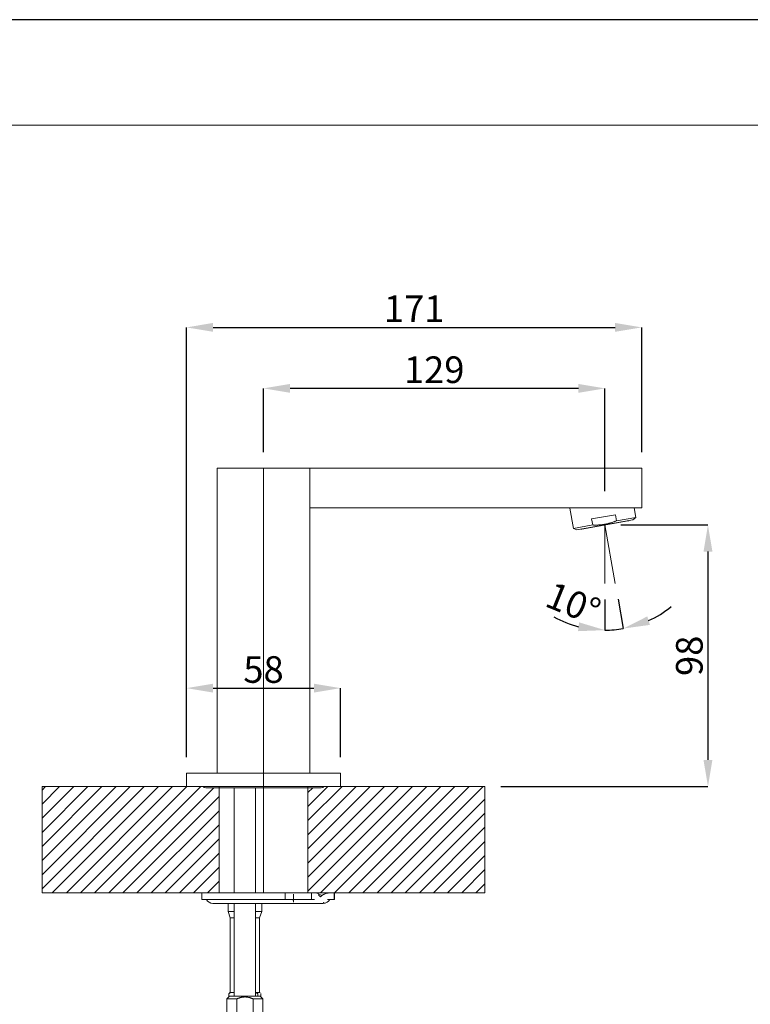
# Model space of a CAD drawing. Units: inches. Extents: x -1462 to -622, y -836 to 352.
# Drawn here: x -1171 to -897, y -18 to 352 of the extents above; entities that cross this region are included whole.
import ezdxf

# ---------------------------------------------------------------- set-up
doc = ezdxf.new("R2010")
doc.units = ezdxf.units.IN
doc.header["$MEASUREMENT"] = 0
for name, color, linetype, lineweight in [('中心線', 1, 'Continuous', 0), ('図面枠', 6, 'Continuous', 20), ('細線', 7, 'Continuous', 9)]:
    doc.layers.add(name, color=color, linetype=linetype, lineweight=lineweight)
doc.layers.add('寸法線', color=3, linetype='Continuous')
doc.styles.add('japanese', font='romans.shx', dxfattribs={"bigfont": 'bigfont.shx'})
doc.dimstyles.new('カタログS4', dxfattribs={"dimtxt": 10, "dimasz": 10, "dimexe": 0, "dimexo": 6, "dimgap": 2, "dimtad": 1, "dimdec": 0, "dimdsep": 46, "dimtxsty": 'japanese', "dimcen": 2.5, "dimadec": 0, "dimazin": 0, "dimtfac": 1, "dimtdec": 0, "dimtmove": 2, "dimatfit": 3, "dimfxl": 0, "dimtolj": 1, "dimarcsym": 0})

# ---------------------------------------------------------------- blocks, each defined once
blk = doc.blocks.new('*D177')
at = {"layer": 'Defpoints', "color": 0, "linetype": 'Continuous'}
for p in [(-1050.7, 100.69), (-1108.53, 68.71), (-1050.7, 68.71)]:
    blk.add_point(p, dxfattribs=at)
at = {"layer": '寸法線', "color": 0, "linetype": 'Continuous', "lineweight": -2}
for p, q in [((-1108.53, 74.71), (-1108.53, 100.69)), ((-1098.53, 100.69), (-1060.7, 100.69)), ((-1050.7, 74.71), (-1050.7, 100.69))]:
    blk.add_line(p, q, dxfattribs=at)
at = {"layer": '寸法線', "color": 0, "linetype": 'Continuous'}
for points in [[(-1098.53, 102.36), (-1098.53, 99.02), (-1108.53, 100.69)], [(-1060.7, 102.36), (-1060.7, 99.02), (-1050.7, 100.69)]]:
    blk.add_solid(points, dxfattribs=at)
at = {"layer": '寸法線', "color": 0, "linetype": 'Continuous', "insert": (-1079.61, 107.69), "char_height": 10, "attachment_point": 5, "style": 'japanese'}
blk.add_mtext('\\A1;58', dxfattribs=at)
blk = doc.blocks.new('*D178')
at = {"layer": 'Defpoints', "color": 0, "linetype": 'Continuous'}
for p in [(-937.53, 236.18), (-937.53, 183.36), (-1108.53, 68.71)]:
    blk.add_point(p, dxfattribs=at)
at = {"layer": '寸法線', "color": 0, "linetype": 'Continuous', "lineweight": -2}
for p, q in [((-1108.53, 74.71), (-1108.53, 236.18)), ((-1098.53, 236.18), (-947.53, 236.18)), ((-937.53, 189.36), (-937.53, 236.18))]:
    blk.add_line(p, q, dxfattribs=at)
at = {"layer": '寸法線', "color": 0, "linetype": 'Continuous'}
for points in [[(-1098.53, 237.85), (-1098.53, 234.52), (-1108.53, 236.18)], [(-947.53, 237.85), (-947.53, 234.52), (-937.53, 236.18)]]:
    blk.add_solid(points, dxfattribs=at)
at = {"layer": '寸法線', "color": 0, "linetype": 'Continuous', "insert": (-1023.03, 243.18), "char_height": 10, "attachment_point": 5, "style": 'japanese'}
blk.add_mtext('\\A1;171', dxfattribs=at)
blk = doc.blocks.new('*D179')
at = {"layer": 'Defpoints', "color": 0, "linetype": 'Continuous'}
for p in [(-1079.63, 213.28), (-1079.63, 183.36), (-951.35, 168.61)]:
    blk.add_point(p, dxfattribs=at)
at = {"layer": '寸法線', "color": 0, "linetype": 'Continuous', "lineweight": -2}
for p, q in [((-1079.63, 189.36), (-1079.63, 213.28)), ((-961.35, 213.28), (-1069.63, 213.28)), ((-951.35, 174.61), (-951.35, 213.28))]:
    blk.add_line(p, q, dxfattribs=at)
at = {"layer": '寸法線', "color": 0, "linetype": 'Continuous'}
for points in [[(-1069.63, 214.94), (-1069.63, 211.61), (-1079.63, 213.28)], [(-961.35, 214.94), (-961.35, 211.61), (-951.35, 213.28)]]:
    blk.add_solid(points, dxfattribs=at)
at = {"layer": '寸法線', "color": 0, "linetype": 'Continuous', "insert": (-1015.49, 220.28), "char_height": 10, "attachment_point": 5, "style": 'japanese'}
blk.add_mtext('\\A1;129', dxfattribs=at)
blk = doc.blocks.new('*D180')
at = {"layer": 'Defpoints', "color": 0, "linetype": 'Continuous'}
for p in [(-951.35, 161.97), (-996.45, 63.72), (-912.67, 63.72)]:
    blk.add_point(p, dxfattribs=at)
at = {"layer": '寸法線', "color": 0, "linetype": 'Continuous', "lineweight": -2}
for p, q in [((-945.35, 161.97), (-912.67, 161.97)), ((-912.67, 151.97), (-912.67, 73.72)), ((-990.45, 63.72), (-912.67, 63.72))]:
    blk.add_line(p, q, dxfattribs=at)
at = {"layer": '寸法線', "color": 0, "linetype": 'Continuous'}
for points in [[(-914.34, 151.97), (-911, 151.97), (-912.67, 161.97)], [(-914.34, 73.72), (-911, 73.72), (-912.67, 63.72)]]:
    blk.add_solid(points, dxfattribs=at)
at = {"layer": '寸法線', "color": 0, "linetype": 'Continuous', "insert": (-919.67, 112.84), "char_height": 10, "attachment_point": 5, "rotation": 90, "style": 'japanese'}
blk.add_mtext('\\A1;98', dxfattribs=at)
blk = doc.blocks.new('*D187')
at = {"layer": 'Defpoints', "color": 0, "linetype": 'Continuous'}
for p in [(-951.35, 161.97), (-951.35, 161.97), (-951.35, 139.98), (-947.49, 140.03), (-946.78, 122.74)]:
    blk.add_point(p, dxfattribs=at)
at = {"layer": '寸法線', "color": 0, "linetype": 'Continuous', "lineweight": -2}
for p, q in [((-951.35, 133.98), (-951.35, 122.48)), ((-946.45, 134.12), (-944.51, 123.07))]:
    blk.add_line(p, q, dxfattribs=at)
for start, end in [(294.525, 309.0734), (240.9032, 255.4516), (270, 279.9766)]:
    blk.add_arc((-951.35, 161.97), 39.49, start, end, dxfattribs=at)
at = {"layer": '寸法線', "color": 0, "linetype": 'Continuous'}
for points in [[(-934.47, 124.45), (-935.46, 127.63), (-944.51, 123.07)], [(-961.06, 125.4), (-961.48, 122.09), (-951.35, 122.48)]]:
    blk.add_solid(points, dxfattribs=at)
at = {"layer": '寸法線', "color": 0, "linetype": 'Continuous', "insert": (-963.25, 132.52), "char_height": 10, "attachment_point": 5, "rotation": 337.9908, "style": 'japanese'}
blk.add_mtext('\\A1;10°', dxfattribs=at)

msp = doc.modelspace()

# ---------------------------------------------------------------- linework, layer by layer
at = {"layer": 'Defpoints', "linetype": 'Continuous'}
msp.add_lwpolyline([(-1462.35, 351.74), (-1462.35, -836.26), (-622.35, -836.26), (-622.35, 351.74)], close=True, dxfattribs=at)
at = {"layer": '中心線', "color": 1, "lineweight": 0}
msp.add_line((-1079.63, 183.36), (-1079.61, 23.84), dxfattribs=at)
at = {"layer": '図面枠', "linetype": 'Continuous'}
msp.add_line((-1427.24, 312.07), (-657.46, 312.07), dxfattribs=at)
at = {"layer": '細線'}
for p, q in [((-952.22, 162.12), (-952.67, 162.06)), ((-1050.7, 63.72), (-1162.78, 63.72)), ((-1162.78, 62.43), (-1161.49, 63.72)), ((-1162.78, 57.13), (-1156.19, 63.72)), ((-1162.78, 51.82), (-1150.88, 63.72)), ((-1162.78, 46.52), (-1145.58, 63.72)), ((-1162.78, 41.22), (-1140.28, 63.72)), ((-1162.78, 35.91), (-1134.97, 63.72)), ((-1162.78, 30.61), (-1129.67, 63.72)), ((-1162.78, 25.31), (-1124.37, 63.72)), ((-1158.95, 23.84), (-1119.06, 63.72)), ((-1153.64, 23.84), (-1113.76, 63.72)), ((-1148.34, 23.84), (-1108.46, 63.72)), ((-1143.04, 23.84), (-1103.15, 63.72)), ((-1137.73, 23.84), (-1098.26, 63.31)), ((-1062.91, 56.23), (-1055.42, 63.72)), ((-1062.91, 50.93), (-1050.12, 63.72)), ((-1062.91, 45.63), (-1044.82, 63.72)), ((-1062.91, 40.32), (-1039.51, 63.72)), ((-1062.91, 35.02), (-1034.21, 63.72)), ((-1062.91, 29.72), (-1028.91, 63.72)), ((-1062.91, 24.41), (-1023.6, 63.72)), ((-1062.91, 61.54), (-1061.14, 63.31)), ((-1058.18, 23.84), (-1018.3, 63.72)), ((-1052.88, 23.84), (-1013, 63.72)), ((-1047.58, 23.84), (-1007.69, 63.72)), ((-1042.27, 23.84), (-1002.39, 63.72)), ((-1036.97, 23.84), (-997.09, 63.72)), ((-1132.43, 23.84), (-1096.31, 59.96)), ((-1031.67, 23.84), (-996.45, 59.06)), ((-1127.13, 23.84), (-1096.31, 54.66)), ((-1026.36, 23.84), (-996.45, 53.76)), ((-1121.82, 23.84), (-1096.31, 49.35)), ((-1021.06, 23.84), (-996.45, 48.45)), ((-1116.52, 23.84), (-1096.31, 44.05)), ((-1015.76, 23.84), (-996.45, 43.15)), ((-1111.22, 23.84), (-1096.31, 38.75)), ((-1010.45, 23.84), (-996.45, 37.85)), ((-1105.91, 23.84), (-1096.31, 33.44)), ((-1005.15, 23.84), (-996.45, 32.54)), ((-1100.61, 23.84), (-1096.31, 28.14)), ((-999.85, 23.84), (-996.45, 27.24)), ((-996.45, 23.84), (-1162.78, 23.84)), ((-1085.87, -15.34), (-1086.13, -15.31)), ((-1085.21, -15.45), (-1085.47, -15.39))]:
    msp.add_line(p, q, dxfattribs=at)
for points in [[(-1097.06, 68.71), (-1097.06, 183.36)], [(-1097.06, 183.36), (-937.53, 183.36)], [(-1062.17, 68.71), (-1062.17, 183.36)], [(-937.53, 183.36), (-937.53, 168.41)], [(-1062.17, 168.41), (-937.53, 168.41)], [(-963.62, 168.41), (-964.57, 168.25)], [(-964.57, 168.25), (-963.23, 160.68)], [(-940.4, 168.41), (-939.76, 164.82)], [(-940.83, 163.92), (-961.91, 160.21)], [(-942.67, 163.5), (-960.05, 160.43)], [(-947.43, 165.8), (-956.37, 164.22)], [(-956.37, 164.22), (-955.95, 161.97)], [(-949.27, 162.75), (-949.49, 162.68)], [(-949.04, 162.81), (-949.27, 162.75)], [(-948.83, 162.89), (-949.04, 162.81)], [(-948.59, 162.96), (-948.83, 162.89)], [(-948.38, 163.03), (-948.59, 162.96)], [(-948.14, 163.11), (-948.38, 163.03)], [(-947.92, 163.19), (-948.14, 163.11)], [(-947.7, 163.28), (-947.92, 163.19)], [(-947.47, 163.36), (-947.7, 163.28)], [(-947.25, 163.45), (-947.47, 163.36)], [(-947.43, 165.8), (-947.03, 163.54)], [(-947.03, 163.54), (-947.25, 163.45)], [(-939.76, 164.82), (-947.03, 163.54)], [(-939.76, 164.82), (-940.83, 163.92)], [(-955.95, 161.97), (-963.23, 160.68)], [(-963.23, 160.68), (-961.91, 160.21)], [(-955.72, 161.96), (-955.95, 161.97)], [(-955.49, 161.95), (-955.72, 161.96)], [(-955.25, 161.94), (-955.49, 161.95)], [(-955, 161.94), (-955.25, 161.94)], [(-954.78, 161.94), (-955, 161.94)], [(-954.54, 161.94), (-954.78, 161.94)], [(-954.3, 161.95), (-954.54, 161.94)], [(-954.07, 161.96), (-954.3, 161.95)], [(-953.83, 161.97), (-954.07, 161.96)], [(-953.6, 161.98), (-953.83, 161.97)], [(-953.35, 162), (-953.6, 161.98)], [(-953.13, 162.02), (-953.35, 162)], [(-952.9, 162.04), (-953.13, 162.02)], [(-952.67, 162.06), (-952.9, 162.04)], [(-951.99, 162.15), (-952.22, 162.12)], [(-951.76, 162.19), (-951.99, 162.15)], [(-951.52, 162.22), (-951.76, 162.19)], [(-951.29, 162.26), (-951.52, 162.22)], [(-951.35, 161.97), (-951.35, 139.98)], [(-951.35, 161.97), (-947.49, 140.03)], [(-951.07, 162.31), (-951.29, 162.26)], [(-950.84, 162.35), (-951.07, 162.31)], [(-950.61, 162.4), (-950.84, 162.35)], [(-950.38, 162.45), (-950.61, 162.4)], [(-950.16, 162.5), (-950.38, 162.45)], [(-949.93, 162.56), (-950.16, 162.5)], [(-949.72, 162.62), (-949.93, 162.56)], [(-949.49, 162.68), (-949.72, 162.62)], [(-1108.53, 63.72), (-1108.53, 68.71)], [(-1108.53, 68.71), (-1050.7, 68.71)], [(-1050.7, 63.72), (-1050.7, 68.71)], [(-1162.78, 63.72), (-1162.78, 23.84)], [(-1101.33, 63.31), (-1057.89, 63.31)], [(-1096.31, 63.72), (-1096.31, 23.84)], [(-1090.58, 63.31), (-1090.58, 23.84)], [(-1082.6, 63.31), (-1082.6, 23.84)], [(-1062.91, 63.72), (-1062.91, 23.84)], [(-1062.91, 63.72), (-996.45, 63.72)], [(-996.45, 63.72), (-996.45, 23.84)], [(-1102.81, 21.35), (-1102.81, 23.84)], [(-1071.48, 21.35), (-1071.48, 23.84)], [(-1068.33, 23.38), (-1068.33, 20.26)], [(-1061.56, 23.84), (-1061.56, 21.35)], [(-1059.13, 23.12), (-1059.05, 23.07)], [(-1059.05, 23.07), (-1058.98, 23.01)], [(-1058.98, 23.01), (-1058.9, 22.96)], [(-1058.9, 22.96), (-1058.82, 22.9)], [(-1058.82, 22.9)], [(-1058.66, 22.78), (-1058.58, 22.71)], [(-1058.58, 22.71), (-1058.51, 22.64)], [(-1058.51, 22.64), (-1058.44, 22.57)], [(-1058.44, 22.57), (-1058.36, 22.5)], [(-1058.36, 22.5), (-1058.27, 22.42)], [(-1058.27, 22.42), (-1058.19, 22.34)], [(-1058.19, 22.34), (-1058.13, 22.42)], [(-1058.13, 22.42), (-1058.06, 22.49)], [(-1058.06, 22.49), (-1057.97, 22.57)], [(-1057.97, 22.57), (-1057.89, 22.63)], [(-1057.89, 22.63), (-1057.81, 22.7)], [(-1057.81, 22.7), (-1057.73, 22.77)], [(-1057.73, 22.77), (-1057.64, 22.83)], [(-1057.64, 22.83), (-1057.57, 22.89)], [(-1057.57, 22.89), (-1057.48, 22.94)], [(-1057.48, 22.94), (-1057.4, 23)], [(-1057.4, 23), (-1057.31, 23.05)], [(-1057.31, 23.05), (-1057.24, 23.1)], [(-1057.24, 23.1), (-1057.16, 23.15)], [(-1057.16, 23.15), (-1057.07, 23.19)], [(-1057.07, 23.19), (-1056.98, 23.24)], [(-1056.98, 23.24), (-1056.9, 23.28)], [(-1056.9, 23.28), (-1056.81, 23.32)], [(-1056.81, 23.32), (-1056.72, 23.36)], [(-1056.72, 23.36), (-1056.63, 23.39)], [(-1056.63, 23.39), (-1056.55, 23.44)], [(-1056.55, 23.44)], [(-1056.37, 23.5), (-1056.27, 23.53)], [(-1056.27, 23.53), (-1056.2, 23.56)], [(-1056.2, 23.56), (-1056.11, 23.58)], [(-1056.11, 23.58), (-1056.02, 23.61)], [(-1056.02, 23.61), (-1055.93, 23.63)], [(-1055.93, 23.63)], [(-1055.75, 23.67), (-1055.66, 23.69)], [(-1055.66, 23.69), (-1055.57, 23.71)], [(-1055.57, 23.71), (-1055.5, 23.73)], [(-1055.5, 23.73), (-1055.39, 23.74)], [(-1055.39, 23.74), (-1055.3, 23.76)], [(-1055.3, 23.76), (-1055.23, 23.77)], [(-1055.23, 23.77), (-1055.14, 23.78)], [(-1055.14, 23.78), (-1055.05, 23.79)], [(-1055.05, 23.79), (-1054.97, 23.8)], [(-1054.97, 23.8), (-1054.88, 23.81)], [(-1054.88, 23.81), (-1054.79, 23.82)], [(-1054.79, 23.82), (-1054.72, 23.82)], [(-1054.72, 23.82), (-1054.64, 23.83)], [(-1054.64, 23.83), (-1054.55, 23.83)], [(-1054.55, 23.83), (-1054.47, 23.83)], [(-1054.47, 23.83), (-1054.4, 23.84)], [(-1054.4, 23.84), (-1054.32, 23.84)], [(-1053.1, 21.35), (-1053.1, 23.84)], [(-1052.97, 21.35), (-1052.97, 23.84)], [(-1068.5, 21.35), (-1102.81, 21.35)], [(-1098.58, 19.85), (-1057.2, 19.85)], [(-1092.92, 19.85), (-1092.92, 16.86)], [(-1090.58, 19.85), (-1090.58, -15.04)], [(-1082.6, 19.85), (-1082.6, -15.04)], [(-1080.26, 19.85), (-1080.26, 16.86)], [(-1068.43, 20.94), (-1068.49, 21.28)], [(-1060.42, 21.35), (-1068.33, 21.35)], [(-1057.17, 20.04), (-1057.25, 20.01)], [(-1056.96, 20.13), (-1057.03, 20.09)], [(-1056.88, 20.16), (-1056.96, 20.13)], [(-1056.8, 20.2), (-1056.88, 20.16)], [(-1052.97, 21.35), (-1055.51, 21.35)], [(-1092.92, 16.86), (-1090.58, 16.86)], [(-1092.92, 16.86), (-1092.08, 14.37)], [(-1080.26, 16.86), (-1082.6, 16.86)], [(-1080.26, 16.86), (-1081.11, 14.37)], [(-1092.08, -13.55), (-1092.08, 14.37)], [(-1092.08, 14.37), (-1090.58, 14.37)], [(-1082.6, 14.37), (-1081.11, 14.37)], [(-1081.11, -13.55), (-1081.11, 14.37)], [(-1092.57, -14), (-1092.48, -13.94)], [(-1092.57, -15.28), (-1092.57, -14)], [(-1092.48, -13.94), (-1092.38, -13.88)], [(-1092.38, -13.88), (-1092.29, -13.82)], [(-1092.37, -13.55), (-1090.58, -13.55)], [(-1092.29, -13.82), (-1092.21, -13.78)], [(-1092.21, -13.78), (-1092.13, -13.72)], [(-1092.13, -13.72), (-1092.03, -13.68)], [(-1092.03, -13.68), (-1091.95, -13.63)], [(-1091.95, -13.63), (-1091.86, -13.59)], [(-1091.86, -13.59), (-1091.78, -13.55)], [(-1082.6, -13.55), (-1080.81, -13.55)], [(-1082.55, -13.63), (-1082.45, -13.68)], [(-1082.45, -13.68), (-1082.34, -13.72)], [(-1082.34, -13.72), (-1082.23, -13.78)], [(-1082.23, -13.78), (-1082.13, -13.82)], [(-1082.13, -13.82), (-1082.02, -13.88)], [(-1082.02, -13.88), (-1081.9, -13.94)], [(-1081.9, -13.94), (-1081.78, -14)], [(-1081.78, -15.04), (-1081.78, -14)], [(-1080.62, -15.28), (-1080.62, -14)], [(-1092.33, -15.04), (-1093.32, -16.04)], [(-1093.32, -16.04), (-1093.32, -23.52)], [(-1089.68, -16.04), (-1093.32, -16.04)], [(-1080.86, -15.04), (-1092.33, -15.04)], [(-1089.52, -15.97), (-1089.68, -16.04)], [(-1089.68, -16.04), (-1089.68, -21.53)], [(-1089.38, -15.91), (-1089.52, -15.97)], [(-1089.24, -15.85), (-1089.38, -15.91)], [(-1089.08, -15.79), (-1089.24, -15.85)], [(-1088.95, -15.74), (-1089.08, -15.79)], [(-1088.8, -15.69), (-1088.95, -15.74)], [(-1088.67, -15.64), (-1088.8, -15.69)], [(-1088.52, -15.6), (-1088.67, -15.64)], [(-1088.38, -15.55), (-1088.52, -15.6)], [(-1088.26, -15.52), (-1088.38, -15.55)], [(-1088.11, -15.48), (-1088.26, -15.52)], [(-1087.98, -15.45), (-1088.11, -15.48)], [(-1087.85, -15.42), (-1087.98, -15.45)], [(-1087.72, -15.39), (-1087.85, -15.42)], [(-1087.59, -15.37), (-1087.72, -15.39)], [(-1087.45, -15.36), (-1087.59, -15.37)], [(-1087.32, -15.34), (-1087.45, -15.36)], [(-1087.19, -15.32), (-1087.32, -15.34)], [(-1087.05, -15.31), (-1087.19, -15.32)], [(-1086.93, -15.3), (-1087.05, -15.31)], [(-1086.8, -15.3), (-1086.93, -15.3)], [(-1086.65, -15.29), (-1086.8, -15.3)], [(-1086.53, -15.29), (-1086.65, -15.29)], [(-1086.4, -15.3), (-1086.53, -15.29)], [(-1086.26, -15.3), (-1086.4, -15.3)], [(-1086.13, -15.31), (-1086.26, -15.3)], [(-1085.74, -15.36), (-1085.87, -15.34)], [(-1085.61, -15.37), (-1085.74, -15.36)], [(-1085.47, -15.39), (-1085.61, -15.37)], [(-1085.07, -15.48), (-1085.21, -15.45)], [(-1084.94, -15.52), (-1085.07, -15.48)], [(-1084.8, -15.55), (-1084.94, -15.52)], [(-1084.66, -15.6), (-1084.8, -15.55)], [(-1084.52, -15.64), (-1084.66, -15.6)], [(-1084.38, -15.69), (-1084.52, -15.64)], [(-1084.25, -15.74), (-1084.38, -15.69)], [(-1084.1, -15.79), (-1084.25, -15.74)], [(-1083.96, -15.85), (-1084.1, -15.79)], [(-1083.8, -15.91), (-1083.96, -15.85)], [(-1083.66, -15.97), (-1083.8, -15.91)], [(-1083.51, -16.04), (-1083.66, -15.97)], [(-1083.51, -16.04), (-1083.51, -21.53)], [(-1079.87, -16.04), (-1083.51, -16.04)], [(-1080.86, -15.04), (-1079.87, -16.04)], [(-1079.87, -16.04), (-1079.87, -23.52)]]:
    msp.add_lwpolyline(points, dxfattribs=at)
for points in [[(-942.67, 163.5), (-942.56, 163.52), (-942.46, 163.57), (-942.4, 163.65)], [(-960.35, 160.48), (-960.24, 160.43), (-960.16, 160.42), (-960.05, 160.43)], [(-1102.29, 63.72), (-1102.03, 63.46), (-1101.69, 63.31), (-1101.33, 63.31)], [(-1057.89, 63.31), (-1057.54, 63.31), (-1057.2, 63.46), (-1056.94, 63.72)], [(-1057.69, 22.79), (-1058.58, 23.47), (-1059.65, 23.84), (-1060.75, 23.84)], [(-1101.07, 21.35), (-1100.57, 20.43), (-1099.62, 19.85), (-1098.58, 19.85)], [(-1057.2, 19.85), (-1056.16, 19.85), (-1055.21, 20.43), (-1054.72, 21.35)]]:
    msp.add_open_spline(points, degree=3, dxfattribs=at)

# ---------------------------------------------------------------- dimensions: what is measured, and where the dimension line sits
at = {"layer": '寸法線', "linetype": 'Continuous'}
for base, p2, picture, middle in [((-937.53, 236.18), (-937.53, 183.36), '*D178', (-1023.03, 243.18)), ((-1050.7, 100.69), (-1050.7, 68.71), '*D177', (-1079.61, 107.69))]:
    dim = msp.add_linear_dim(base=base, p1=(-1108.53, 68.71), p2=p2, dimstyle='カタログS4', dxfattribs=at)
    dim.commit()
    dim.dimension.update_dxf_attribs({"geometry": picture, "text_midpoint": middle})
dim = msp.add_linear_dim(base=(-1079.63, 213.28), p1=(-951.35, 168.61), p2=(-1079.63, 183.36), text='129', dimstyle='カタログS4', dxfattribs=at)
dim.commit()
dim.dimension.update_dxf_attribs({"geometry": '*D179', "text_midpoint": (-1015.49, 220.28)})
dim = msp.add_linear_dim(base=(-912.67, 63.72), p1=(-951.35, 161.97), p2=(-996.45, 63.72), angle=90, dimstyle='カタログS4', dxfattribs=at)
dim.commit()
dim.dimension.update_dxf_attribs({"geometry": '*D180', "text_midpoint": (-919.67, 112.84)})
dim = msp.add_angular_dim_2l(base=(-946.78, 122.74), line1=((-951.35, 161.97), (-947.49, 140.03)), line2=((-951.35, 161.97), (-951.35, 139.98)), dimstyle='カタログS4', dxfattribs=at)
dim.commit()
dim.dimension.update_dxf_attribs({"geometry": '*D187', "text_midpoint": (-963.25, 132.52), "dimtype": 162})

doc.saveas('drawing.dxf')
